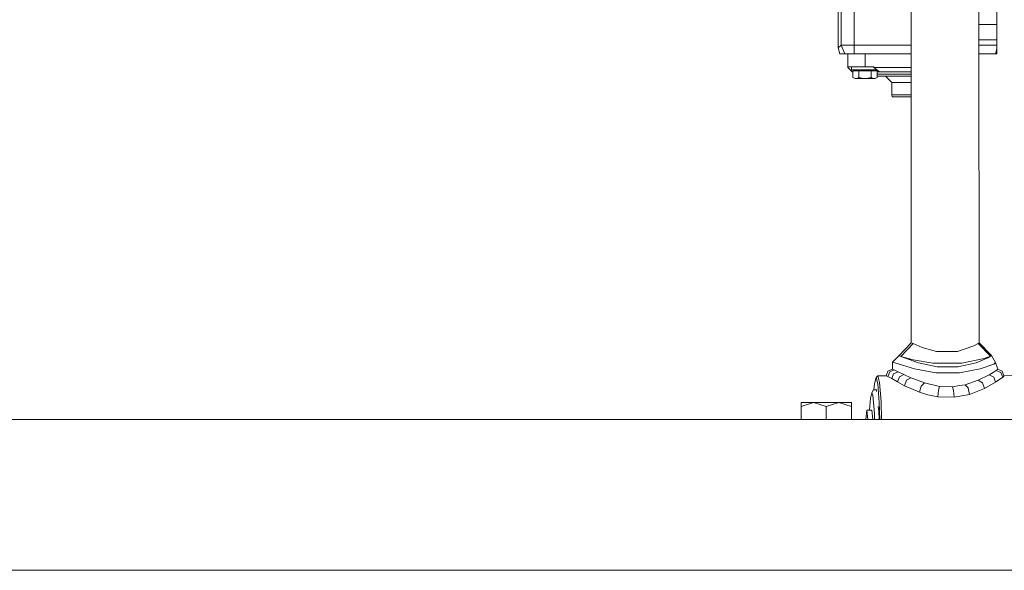
# Model space of a CAD drawing. Units: millimetres. Extents: x 835 to 9970, y -1525 to 1739.
# Drawn here: x 6637 to 7097, y -413 to -156 of the extents above; entities that cross this region are included whole.
import ezdxf

# ---------------------------------------------------------------- set-up
doc = ezdxf.new("R2010")
doc.units = ezdxf.units.MM
doc.layers.add('1', color=7, linetype='Continuous', true_color=0xffffff)

msp = doc.modelspace()

# ---------------------------------------------------------------- linework, layer by layer
at = {"layer": '1', "color": 18, "linetype": 'Continuous', "lineweight": 13}
for p, q in [((7052.942115, 190.647632), (7053.176242, -306.668401)), ((7084.594565, 190.664291), (7084.828215, -306.651741)), ((7026.481467, -116.46542), (7026.481467, -167.805374)), ((7020.489054, -127.255976), (7020.489531, -167.805374)), ((7019.136267, -128.890201), (7019.136744, -169.15822)), ((7093.136626, -158.304706), (7093.136626, -139.638707)), ((7084.758519, -158.304773), (7093.136626, -158.304706)), ((7093.136626, -165.436968), (7093.136626, -158.304706)), ((7020.489531, -167.805374), (7019.136744, -169.15822)), ((7019.136744, -169.15822), (7019.825774, -171.949998)), ((7020.489531, -167.805374), (7022.165614, -171.949998)), ((7022.364455, -167.805374), (7020.489531, -167.805374)), ((7022.403079, -167.805374), (7022.364455, -167.805374)), ((7026.481467, -167.805374), (7022.403079, -167.805374)), ((7026.481467, -167.805374), (7053.110868, -167.805374)), ((7026.481467, -167.805374), (7026.481467, -171.929389)), ((7084.76187, -165.436968), (7093.136626, -165.436968)), ((7084.762982, -167.805374), (7093.136626, -167.805374)), ((7093.136626, -169.571683), (7092.429477, -171.949998)), ((7093.136626, -165.436968), (7093.136626, -167.805374)), ((7093.136626, -167.805374), (7093.136626, -169.571683)), ((7093.136626, -169.571683), (7093.136626, -170.896903)), ((7022.165614, -171.949998), (7019.825774, -171.949998)), ((7022.165614, -171.949998), (7022.197562, -171.949998)), ((7022.197562, -171.949998), (7026.481467, -171.949998)), ((7023.636657, -171.949998), (7023.636657, -177.949995)), ((7026.481467, -171.929389), (7026.481467, -171.949998)), ((7026.481467, -171.949998), (7028.451281, -171.949998)), ((7028.451281, -171.949998), (7031.636554, -171.949998)), ((7031.636554, -171.949998), (7053.112819, -171.949998)), ((7031.636554, -177.949995), (7031.636554, -171.949998)), ((7092.429477, -171.949998), (7084.764929, -171.949998)), ((7093.136626, -171.949998), (7092.429477, -171.949998)), ((7093.136626, -170.896903), (7093.136626, -171.439573)), ((7093.136626, -171.439573), (7093.136626, -171.763748)), ((7093.136626, -171.763748), (7093.136626, -171.949998)), ((7023.636657, -177.949995), (7023.636657, -178.350002)), ((7023.636657, -177.949995), (7031.636554, -177.949995)), ((7023.636657, -178.350002), (7025.636512, -180.350006)), ((7025.244075, -177.949995), (7025.244075, -179.425001)), ((7031.636554, -177.949995), (7035.759764, -177.949995)), ((7035.759764, -177.949995), (7035.759764, -178.350002)), ((7035.759764, -178.350002), (7053.115832, -178.350002)), ((7035.759764, -178.350002), (7038.344699, -180.350006)), ((7031.636554, -179.425001), (7025.244075, -179.425001)), ((7025.636512, -180.350006), (7025.926429, -180.350006)), ((7025.926429, -179.775), (7028.781729, -179.775)), ((7025.926429, -179.775), (7025.926429, -183.015078)), ((7025.926429, -183.015078), (7026.98453, -183.424994)), ((7026.98453, -183.424994), (7027.724105, -183.424994)), ((7027.186709, -179.425001), (7027.186709, -179.775)), ((7027.724105, -183.424994), (7028.781729, -183.015078)), ((7027.724105, -183.424994), (7030.896979, -183.424994)), ((7028.781729, -179.775), (7028.781729, -183.015078)), ((7034.491854, -179.775), (7028.781729, -179.775)), ((7028.781729, -183.015078), (7030.896979, -183.424994)), ((7030.896979, -183.424994), (7032.376128, -183.424994)), ((7031.636554, -179.425001), (7037.149163, -179.425001)), ((7032.376128, -183.424994), (7034.491854, -183.015078)), ((7035.549479, -183.424994), (7032.376128, -183.424994)), ((7034.491854, -179.775), (7034.491854, -183.015078)), ((7034.491854, -179.775), (7037.346679, -179.775)), ((7035.549479, -183.424994), (7034.491854, -183.015078)), ((7036.289054, -183.424994), (7035.549479, -183.424994)), ((7036.086875, -179.425001), (7036.086875, -179.775)), ((7037.346679, -183.015078), (7036.289054, -183.424994)), ((7037.346679, -179.775), (7037.346679, -183.015078)), ((7038.344699, -180.350006), (7037.346679, -180.350006)), ((7037.346679, -181.349993), (7040.911513, -181.349993)), ((7037.346679, -182.349995), (7041.499453, -182.349995)), ((7053.116773, -180.350006), (7038.344699, -180.350006)), ((7040.911513, -181.349993), (7053.117244, -181.349993)), ((7041.13658, -182.349995), (7044.13684, -185.350001)), ((7053.117715, -182.349995), (7041.499453, -182.349995)), ((7044.13684, -185.350001), (7044.13684, -191.049993)), ((7047.065573, -185.350001), (7044.13684, -185.350001)), ((7053.119127, -185.350001), (7047.065573, -185.350001)), ((7044.13684, -191.049993), (7047.065573, -191.049993)), ((7044.13684, -191.049993), (7044.274646, -191.949993)), ((7044.274646, -191.949993), (7047.163325, -191.949993)), ((7047.065573, -191.049993), (7053.121811, -191.049993)), ((7047.163325, -191.949993), (7053.122234, -191.949993)), ((7053.176242, -306.668401), (7047.371703, -312.668443)), ((7054.058867, -307.018071), (7048.378306, -312.983871)), ((7054.058867, -307.018071), (7053.176242, -306.668401)), ((7054.058867, -307.018071), (7058.255988, -308.792293)), ((7084.423857, -307.002664), (7082.316237, -308.145136)), ((7084.828215, -306.651741), (7084.423857, -307.002664)), ((7084.423857, -307.002664), (7090.22029, -312.962621)), ((7084.828215, -306.651741), (7090.638953, -312.645763)), ((7064.894515, -310.662568), (7058.255988, -308.792293)), ((7064.894515, -310.662568), (7074.75503, -310.646087)), ((7082.316237, -308.145136), (7074.75503, -310.646087)), ((7047.371703, -312.668443), (7044.433909, -315.665692)), ((7044.433909, -315.665692), (7044.43534, -319.015682)), ((7044.651824, -315.707922), (7044.433909, -315.665692)), ((7045.460063, -315.955013), (7044.651824, -315.707922)), ((7054.693061, -318.804234), (7045.460063, -315.955013)), ((7047.371703, -312.668443), (7047.678786, -312.764794)), ((7047.678786, -312.764794), (7048.356372, -312.976956)), ((7048.356372, -312.976956), (7048.378306, -312.983871)), ((7048.378306, -312.983871), (7054.111319, -314.569086)), ((7048.378306, -312.983871), (7056.493121, -316.001564)), ((7054.111319, -314.569086), (7063.227969, -316.238821)), ((7056.493121, -316.001564), (7065.298873, -317.944705)), ((7076.815444, -316.221684), (7063.227969, -316.238821)), ((7074.980098, -317.949355), (7083.41487, -315.982372)), ((7087.279158, -313.984722), (7076.815444, -316.221684)), ((7083.41487, -315.982372), (7088.966685, -313.651472)), ((7091.704207, -316.590697), (7085.353213, -318.783492)), ((7090.22029, -312.962621), (7087.279158, -313.984722)), ((7090.22029, -312.962621), (7088.966685, -313.651472)), ((7090.638953, -312.645763), (7090.22029, -312.962621)), ((7090.638953, -312.645763), (7092.553454, -315.922707)), ((7091.704207, -316.590697), (7092.553454, -315.922707)), ((7092.553454, -315.922707), (7093.608218, -319.030911)), ((7041.440802, -322.017193), (7042.317706, -319.895476)), ((7043.138819, -320.226282), (7042.252856, -322.376758)), ((7042.317706, -319.895476), (7042.322474, -319.893479)), ((7044.43534, -319.015682), (7042.322474, -319.893479)), ((7043.138819, -320.226282), (7043.14168, -320.22506)), ((7045.247393, -319.325179), (7043.14168, -320.22506)), ((7044.956046, -321.136832), (7044.051009, -323.383093)), ((7044.43534, -319.015682), (7045.247393, -319.325179)), ((7044.956046, -321.136832), (7044.958907, -321.13561)), ((7047.05556, -320.179284), (7044.958907, -321.13561)), ((7047.05556, -320.179284), (7045.247393, -319.325179)), ((7049.689608, -321.447104), (7047.05556, -320.179284)), ((7049.689608, -321.447104), (7047.633487, -322.493762)), ((7049.689608, -321.447104), (7052.93973, -322.933823)), ((7064.70521, -320.63064), (7054.693061, -318.804234)), ((7064.70521, -320.63064), (7075.731116, -320.634067)), ((7065.298873, -317.944705), (7074.980098, -317.949355)), ((7085.353213, -318.783492), (7075.731116, -320.634067)), ((7091.384249, -320.491493), (7089.481669, -321.608126)), ((7092.869597, -319.619596), (7091.384249, -320.491493)), ((7092.869597, -319.619596), (7093.608218, -319.030911)), ((7092.869597, -319.619596), (7095.014411, -320.531934)), ((7093.608218, -319.030911), (7095.573741, -319.888771)), ((7095.019179, -320.543975), (7095.014411, -320.531934)), ((7095.90705, -322.705358), (7095.019179, -320.543975)), ((7096.454459, -322.072685), (7095.573741, -319.888771)), ((7096.457797, -322.01615), (7095.573841, -319.889041)), ((7096.454459, -322.072685), (7095.573874, -319.88913)), ((7035.782627, -328.561986), (7035.996276, -325.818628)), ((7035.996276, -325.818628), (7036.795932, -322.781563)), ((7037.556487, -322.01919), (7036.795932, -322.781563)), ((7036.795932, -322.781563), (7037.598449, -325.839728)), ((7041.440802, -322.017193), (7037.556487, -322.01919)), ((7037.556487, -322.01919), (7038.374263, -325.135529)), ((7037.598449, -325.839728), (7038.281756, -334.527522)), ((7039.070445, -333.988696), (7038.374263, -325.135529)), ((7042.252856, -322.376758), (7041.440802, -322.017193)), ((7042.252856, -322.376758), (7044.051009, -323.383093)), ((7044.051009, -323.383093), (7046.7027, -324.875683)), ((7047.627764, -322.496712), (7046.7027, -324.875683)), ((7046.7027, -324.875683), (7050.078707, -326.656163)), ((7047.627764, -322.496712), (7047.633487, -322.493762)), ((7050.98899, -324.108362), (7050.078707, -326.656163)), ((7050.98899, -324.108362), (7050.996142, -324.103981)), ((7052.93973, -322.933823), (7050.996142, -324.103981)), ((7054.824668, -323.659986), (7052.93973, -322.933823)), ((7054.824668, -323.659986), (7059.372741, -325.412154)), ((7059.372741, -325.412154), (7057.854014, -326.830655)), ((7059.372741, -325.412154), (7066.411334, -327.024937)), ((7078.306514, -326.197773), (7075.68534, -326.63399)), ((7078.306514, -326.197773), (7084.441977, -324.066222)), ((7078.306514, -326.197773), (7079.718905, -327.730328)), ((7084.441977, -324.066222), (7089.481669, -321.608126)), ((7084.441977, -324.066222), (7086.43611, -325.322896)), ((7086.443263, -325.345337), (7086.43611, -325.322896)), ((7086.443263, -325.345337), (7087.318259, -328.006059)), ((7087.318259, -328.006059), (7092.541056, -325.07205)), ((7089.481669, -321.608126), (7091.639834, -322.664946)), ((7091.641265, -322.668374), (7091.639834, -322.664946)), ((7091.641265, -322.668374), (7092.541056, -325.07205)), ((7092.541056, -325.07205), (7095.90705, -322.705358)), ((7095.90705, -322.705358), (7096.443969, -322.241724)), ((7096.454459, -322.072685), (7096.443969, -322.241724)), ((7096.454459, -322.072685), (7096.457797, -322.01615)), ((7096.457797, -322.01615), (7100.462275, -321.987242)), ((7034.771281, -329.944581), (7034.114676, -332.43835)), ((7034.771281, -329.944581), (7035.553294, -328.566402)), ((7034.771281, -329.944581), (7035.216647, -331.070602)), ((7036.824213, -328.541926), (7035.553294, -328.566402)), ((7036.773345, -328.542906), (7036.798793, -328.340948)), ((7036.924164, -329.332169), (7036.798793, -328.340948)), ((7050.078707, -326.656163), (7057.03004, -329.682827)), ((7057.03004, -329.682827), (7057.843524, -326.840639)), ((7057.03004, -329.682827), (7060.940581, -330.910712)), ((7057.843524, -326.840639), (7057.854014, -326.830655)), ((7065.872985, -328.701556), (7065.518218, -331.82773)), ((7065.872985, -328.701556), (7065.874415, -328.697264)), ((7066.411334, -327.024937), (7065.874415, -328.697264)), ((7066.411334, -327.024937), (7072.43188, -327.175409)), ((7075.68534, -326.63399), (7072.43188, -327.175409)), ((7072.43188, -327.175409), (7072.965461, -328.880757)), ((7072.965937, -328.882694), (7072.965461, -328.880757)), ((7072.965937, -328.882694), (7073.15095, -332.049847)), ((7073.15095, -332.049847), (7080.32878, -330.723464)), ((7079.723197, -327.750951), (7079.718905, -327.730328)), ((7080.32878, -330.723464), (7079.723197, -327.750951)), ((7080.32878, -330.723464), (7087.318259, -328.006059)), ((7001.746493, -336.330026), (7001.746493, -334.506124)), ((7007.641631, -334.506124), (7001.746493, -336.330026)), ((7007.641631, -334.506124), (7001.746493, -334.506124)), ((7013.536292, -336.330026), (7007.641631, -334.506124)), ((7019.43143, -334.506124), (7007.641631, -334.506124)), ((7019.43143, -334.506124), (7013.536292, -336.330026)), ((7019.43143, -334.506124), (7025.326567, -334.506124)), ((7025.326567, -336.330026), (7019.43143, -334.506124)), ((7025.326567, -336.330026), (7025.326567, -334.506124)), ((7034.114676, -332.43835), (7033.675673, -338.073933)), ((7035.216647, -331.070602), (7035.99103, -339.589357)), ((7038.281756, -334.527522), (7038.562266, -342.457503)), ((7039.070445, -333.988696), (7039.370215, -342.457503)), ((7060.940581, -330.910712), (7065.518218, -331.82773)), ((7065.518218, -331.82773), (7073.15095, -332.049847)), ((7001.746493, -342.457503), (7001.746493, -336.330026)), ((7013.536292, -342.457503), (7013.536292, -336.330026)), ((7025.326567, -342.457503), (7025.326567, -336.330026)), ((7032.491999, -338.074535), (7032.01757, -342.457503)), ((7034.775096, -338.073373), (7032.491999, -338.074535)), ((7032.969331, -342.457503), (7032.491999, -338.074535)), ((7034.775096, -338.073373), (7035.25233, -342.457503)), ((7036.092544, -342.457503), (7035.99103, -339.589357)), ((7038.078147, -338.455915), (7037.819752, -336.412966)), ((7038.166642, -342.457503), (7038.078147, -338.455915)), ((6392.897821, -342.457503), (7104.4177, -342.457503)), ((6489.365547, -412.750006), (7113.152438, -412.750006))]:
    msp.add_line(p, q, dxfattribs=at)

doc.saveas('drawing.dxf')
